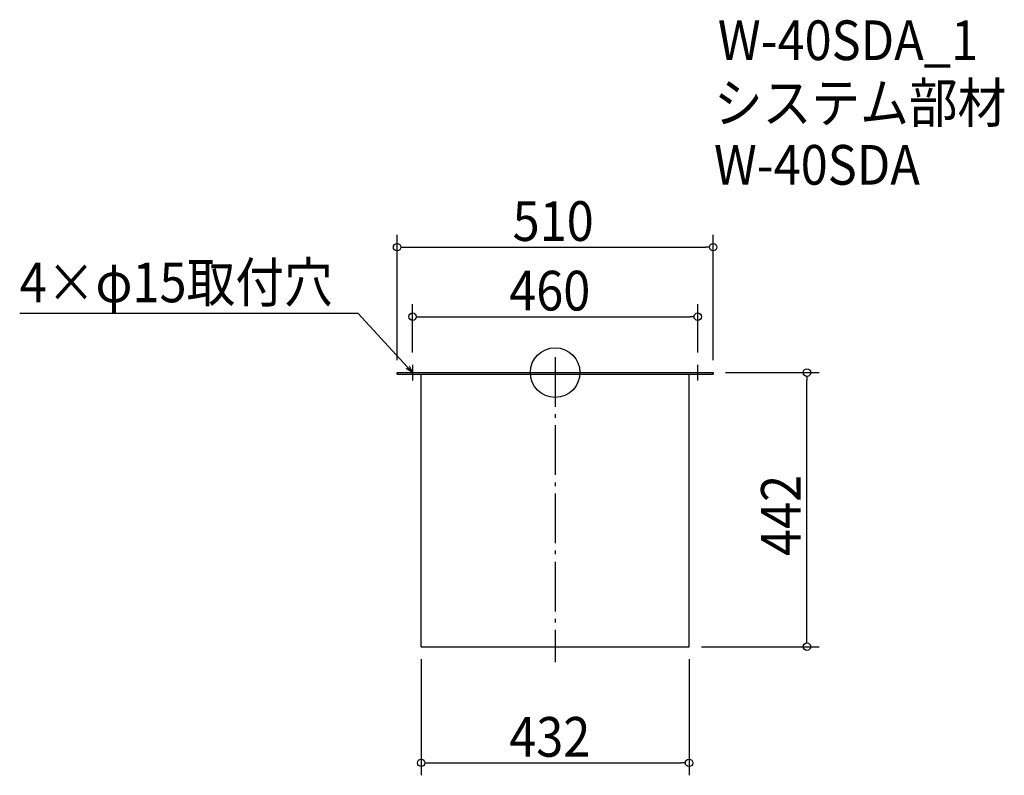
# Model space of a CAD drawing. Extents: x -864 to 725, y -649 to 569.
import ezdxf

# ---------------------------------------------------------------- set-up
doc = ezdxf.new("R2010")
doc.units = 0
doc.header["$LTSCALE"] = 20
doc.header["$MEASUREMENT"] = 0
doc.header["$PDMODE"] = 3
doc.header["$PDSIZE"] = -2
doc.linetypes.add('DASHDOT', pattern=[5.5, 4, -0.6, 0.3, -0.6])
doc.layers.get('0').update_dxf_attribs({"linetype": 'CONTINUOUS'})
for name, color, linetype in [('ARRANGE', 1, 'CONTINUOUS'), ('BASIS', 6, 'DASHDOT'), ('DETAIL', 5, 'CONTINUOUS'), ('ETC', 61, 'CONTINUOUS'), ('NOTE', 4, 'CONTINUOUS'), ('OUTLINE', 3, 'CONTINUOUS'), ('SIZE', 30, 'CONTINUOUS')]:
    doc.layers.add(name, color=color, linetype=linetype)
doc.styles.get("Standard").update_dxf_attribs({"font": 'SIMPLEX.shx', "width": 0.9, "height": 64, "bigfont": 'BIGFONT.shx'})

# ---------------------------------------------------------------- blocks, each defined once
blk = doc.blocks.new('_OPEN30')
at = {"color": 0, "linetype": 'ByBlock'}
for p, q in [((-1, 0.27), (0, 0)), ((0, 0), (-1, -0.27)), ((0, 0), (-1, 0))]:
    blk.add_line(p, q, dxfattribs=at)
blk = doc.blocks.new('*U66')
at = {"layer": 'NOTE'}
blk.add_lwpolyline([(-238.1, 8.8), (-317.9, 95.5), (-863.7, 95.5)], dxfattribs=at)
at = {"layer": 'NOTE', "xscale": 12, "yscale": 12, "zscale": 12, "rotation": 312.6090116116894}
blk.add_blockref('_OPEN30', (-230, 0), dxfattribs=at)
blk = doc.blocks.new('*U67')
at = {"layer": 'NOTE', "width": 0.9}
blk.add_text('4×φ15取付穴', height=64, dxfattribs=at).set_placement((-863.7, 113.5))
blk = doc.blocks.new('_DOTBLANK')
at = {"color": 0, "linetype": 'ByBlock'}
blk.add_line((-0.5, 0), (-1, 0), dxfattribs=at)
blk.add_circle((0, 0), 0.5, dxfattribs=at)

msp = doc.modelspace()

# ---------------------------------------------------------------- linework, layer by layer
at = {"layer": 'ARRANGE'}
msp.add_circle((0, 0), 40, dxfattribs=at)
msp.add_point((0, 0), dxfattribs=at)
at = {"layer": 'BASIS'}
msp.add_line((0, 25), (0, -467), dxfattribs=at)
at = {"layer": 'DETAIL'}
for p, q in [((-255, 0), (255, 0)), ((-255, -2.6), (-255, 0)), ((255, -2.6), (255, 0)), ((-255, -2.6), (255, -2.6)), ((-216, -442), (-216, -2.6)), ((-216, -142), (-216, -2.6)), ((216, -442), (216, -2.6)), ((-216, -442), (216, -442))]:
    msp.add_line(p, q, dxfattribs=at)
at = {"layer": 'NOTE'}
for p, q in [((-242.5, 0), (-217.5, 0)), ((-230, 12.5), (-230, -12.5)), ((217.5, 0), (242.5, 0)), ((230, -12.5), (230, 12.5))]:
    msp.add_line(p, q, dxfattribs=at)
at = {"layer": 'OUTLINE'}
for p, q in [((-255, -2.6), (-255, 0)), ((-255, 0), (255, 0)), ((255, 0), (255, -2.6)), ((-255, -2.6), (255, -2.6)), ((-216, -442), (-216, -2.6)), ((-216, -142), (-216, -2.6)), ((216, -442), (216, -2.6)), ((-216, -442), (216, -442))]:
    msp.add_line(p, q, dxfattribs=at)
at = {"layer": 'SIZE'}
for p, q in [((-255, 20), (-255, 222.4)), ((255, 20), (255, 222.4)), ((-243, 202.4), (243, 202.4)), ((-230, 32.5), (-230, 110.2)), ((230, 32.5), (230, 110.2)), ((-218, 90.2), (218, 90.2)), ((275, 0), (426.1, 0)), ((406.1, -430), (406.1, -12)), ((236, -442), (426.1, -442)), ((-216, -462), (-216, -649.4)), ((216, -462), (216, -649.4)), ((-204, -629.4), (204, -629.4))]:
    msp.add_line(p, q, dxfattribs=at)

# ---------------------------------------------------------------- block references
for name in ['*U67', '*U66']:
    msp.add_blockref(name, (0, 0))
at = {"layer": 'SIZE', "xscale": 12, "yscale": 12, "zscale": 12}
for p, rotation in [((-255, 202.4), 180), ((-230, 90.2), 180), ((406.1, 0), 90), ((406.1, -442), 270), ((-216, -629.4), 180)]:
    msp.add_blockref('_DOTBLANK', p, dxfattribs=dict(at, rotation=rotation))
for p in [(255, 202.4), (230, 90.2), (216, -629.4)]:
    msp.add_blockref('_DOTBLANK', p, dxfattribs=at)

# ---------------------------------------------------------------- texts
at = {"layer": 'ETC', "width": 0.9}
for s, p in [('W-40SDA_1', (262.5, 504)), ('システム部材', (256.2, 403.1)), ('W-40SDA', (256.2, 303.1))]:
    msp.add_text(s, height=64, dxfattribs=at).set_placement(p)
at = {"layer": 'SIZE', "width": 0.9}
for s, p in [('510', (-68.6, 212.4)), ('460', (-74.1, 100.2)), ('432', (-74.1, -619.4))]:
    msp.add_text(s, height=64, dxfattribs=at).set_placement(p)
msp.add_text('442', height=64, rotation=90, dxfattribs=at).set_placement((396.1, -295.8))

doc.saveas('drawing.dxf')
